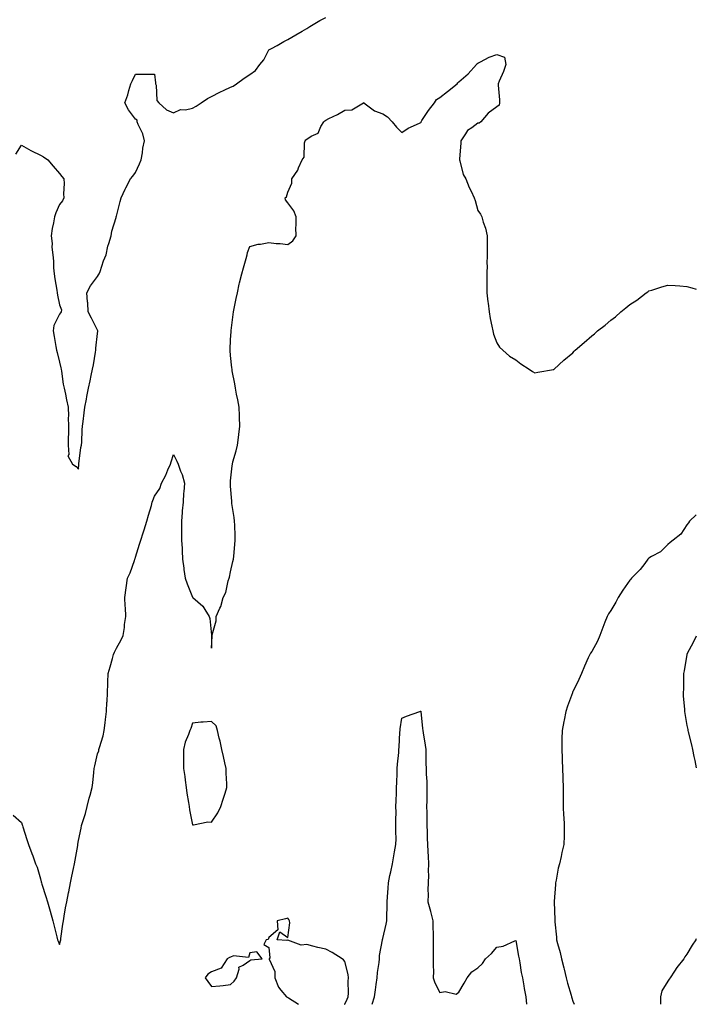
# Model space of a CAD drawing. Units: inches. Extents: x 913043 to 915683, y 7260938 to 7263578.
# Drawn here: x 915327 to 915683, y 7260938 to 7261456 of the extents above; entities that cross this region are included whole.
import ezdxf

# ---------------------------------------------------------------- set-up
doc = ezdxf.new("R2010")
doc.units = ezdxf.units.IN
doc.header["$MEASUREMENT"] = 0
doc.layers.add('Contour_91307260', color=7, linetype='Continuous', true_color=0xe518d1)

msp = doc.modelspace()

# ---------------------------------------------------------------- linework, layer by layer
at = {"layer": 'Contour_91307260'}
for points in [[(915325.03, 7261384.94, 3271), (915328.05, 7261389.57, 3271), (915332.92, 7261386.79, 3271), (915333.37, 7261386.61, 3271), (915338.05, 7261384.43, 3271), (915339.53, 7261383.39, 3271), (915341.9, 7261381.92, 3271), (915344.64, 7261378.5, 3271), (915348.05, 7261374.63, 3271), (915349.26, 7261373.13, 3271), (915350.33, 7261371.92, 3271), (915350.53, 7261369.44, 3271), (915350.12, 7261363.98, 3271), (915350.33, 7261361.92, 3271), (915349.61, 7261360.37, 3271), (915348.05, 7261358.37, 3271), (915346.02, 7261353.95, 3271), (915345.38, 7261351.92, 3271), (915344.83, 7261348.7, 3271), (915344.1, 7261345.87, 3271), (915343.61, 7261341.92, 3271), (915344.1, 7261337.97, 3271), (915344.07, 7261335.9, 3271), (915344.45, 7261331.92, 3271), (915344.81, 7261328.68, 3271), (915344.85, 7261325.12, 3271), (915345.15, 7261321.92, 3271), (915345.55, 7261319.42, 3271), (915346.55, 7261313.42, 3271), (915346.79, 7261311.92, 3271), (915346.96, 7261310.83, 3271), (915348.05, 7261305.59, 3271), (915349.13, 7261302.99, 3271), (915348.95, 7261301.92, 3271), (915348.54, 7261301.43, 3271), (915348.05, 7261300.78, 3271), (915345.09, 7261294.88, 3271), (915344.64, 7261291.92, 3271), (915345.22, 7261289.09, 3271), (915346.13, 7261283.84, 3271), (915346.5, 7261281.92, 3271), (915346.76, 7261280.63, 3271), (915348.05, 7261275.49, 3271), (915348.75, 7261272.62, 3271), (915348.91, 7261271.92, 3271), (915349.15, 7261270.82, 3271), (915350.02, 7261263.89, 3271), (915350.55, 7261261.92, 3271), (915351.23, 7261258.75, 3271), (915351.78, 7261255.65, 3271), (915352.65, 7261251.92, 3271), (915352.74, 7261247.23, 3271), (915352.59, 7261246.46, 3271), (915352.75, 7261241.92, 3271), (915352.7, 7261237.27, 3271), (915352.58, 7261236.45, 3271), (915352.54, 7261231.92, 3271), (915352.91, 7261227.07, 3271), (915352.46, 7261226.33, 3271), (915354.87, 7261221.92, 3271), (915356.84, 7261220.71, 3271), (915358.05, 7261219.33, 3271), (915358.16, 7261221.81, 3271), (915358.17, 7261221.92, 3271), (915358.19, 7261222.06, 3271), (915359.31, 7261230.65, 3271), (915359.53, 7261231.92, 3271), (915359.7, 7261233.57, 3271), (915359.97, 7261240.01, 3271), (915360.2, 7261241.92, 3271), (915360.5, 7261244.37, 3271), (915361.08, 7261248.89, 3271), (915361.43, 7261251.92, 3271), (915362.21, 7261256.08, 3271), (915362.46, 7261257.51, 3271), (915363.32, 7261261.92, 3271), (915364.22, 7261265.76, 3271), (915364.74, 7261268.61, 3271), (915365.46, 7261271.92, 3271), (915365.84, 7261274.13, 3271), (915366.97, 7261280.84, 3271), (915367.15, 7261281.92, 3271), (915367.09, 7261282.89, 3271), (915368.05, 7261290.57, 3271), (915368.19, 7261291.78, 3271), (915368.21, 7261291.92, 3271), (915368.2, 7261292.07, 3271), (915368.05, 7261292.33, 3271), (915364.78, 7261298.65, 3271), (915363.13, 7261301.92, 3271), (915362.94, 7261306.81, 3271), (915362.77, 7261307.19, 3271), (915362.34, 7261311.92, 3271), (915364.32, 7261315.64, 3271), (915368.05, 7261320.62, 3271), (915368.53, 7261321.44, 3271), (915368.85, 7261321.92, 3271), (915369.33, 7261323.21, 3271), (915371.09, 7261328.88, 3271), (915372.51, 7261331.92, 3271), (915373.53, 7261336.44, 3271), (915374, 7261337.88, 3271), (915375.12, 7261341.92, 3271), (915375.55, 7261344.42, 3271), (915377.77, 7261351.65, 3271), (915377.83, 7261351.92, 3271), (915377.89, 7261352.09, 3271), (915378.05, 7261352.32, 3271), (915379.91, 7261360.05, 3271), (915380.41, 7261361.92, 3271), (915382.54, 7261366.4, 3271), (915382.85, 7261367.12, 3271), (915385.43, 7261371.92, 3271), (915386.59, 7261373.38, 3271), (915388.05, 7261375.16, 3271), (915390.13, 7261379.83, 3271), (915391.01, 7261381.92, 3271), (915391.65, 7261385.52, 3271), (915391.91, 7261388.06, 3271), (915392.71, 7261391.92, 3271), (915391.78, 7261395.64, 3271), (915389.44, 7261400.52, 3271), (915388.94, 7261401.92, 3271), (915388.93, 7261402.81, 3271), (915388.05, 7261403.25, 3271), (915384.28, 7261408.14, 3271), (915382.42, 7261411.92, 3271), (915384, 7261415.97, 3271), (915384.47, 7261418.34, 3271), (915385.52, 7261421.92, 3271), (915386.44, 7261423.53, 3271), (915388.05, 7261426.92, 3271), (915393.01, 7261426.96, 3271), (915393.13, 7261427, 3271), (915398.05, 7261427, 3271), (915398.53, 7261422.41, 3271), (915398.58, 7261421.92, 3271), (915398.86, 7261421.11, 3271), (915399.18, 7261413.04, 3271), (915400.33, 7261411.92, 3271), (915404.24, 7261408.11, 3271), (915408.05, 7261406.6, 3271), (915411.66, 7261408.32, 3271), (915414.34, 7261408.21, 3271), (915418.05, 7261409.07, 3271), (915419.93, 7261410.05, 3271), (915422.59, 7261411.92, 3271), (915425.89, 7261414.09, 3271), (915428.05, 7261415.26, 3271), (915432.44, 7261417.53, 3271), (915434.57, 7261418.44, 3271), (915438.05, 7261420.05, 3271), (915439.42, 7261420.55, 3271), (915441.13, 7261421.92, 3271), (915445.21, 7261424.76, 3271), (915448.05, 7261426.74, 3271), (915451.13, 7261428.84, 3271), (915453.43, 7261431.92, 3271), (915455.46, 7261434.51, 3271), (915458.05, 7261439.65, 3271), (915459.61, 7261440.36, 3271), (915462.5, 7261441.92, 3271), (915465.96, 7261444.01, 3271), (915468.05, 7261445.12, 3271), (915472.35, 7261447.61, 3271), (915475.64, 7261449.51, 3271), (915478.05, 7261450.89, 3271), (915478.68, 7261451.29, 3271), (915479.75, 7261451.92, 3271), (915484.88, 7261455.09, 3271), (915488.05, 7261456.79, 3271)], [(915323.62, 7261037.5, 3270), (915328.05, 7261033.65, 3270), (915328.39, 7261032.26, 3270), (915328.51, 7261031.92, 3270), (915328.73, 7261031.24, 3270), (915330.8, 7261024.66, 3270), (915331.74, 7261021.92, 3270), (915333.46, 7261017.32, 3270), (915333.92, 7261016.05, 3270), (915335.45, 7261011.92, 3270), (915336.23, 7261010.1, 3270), (915338.05, 7261004.03, 3270), (915338.45, 7261002.32, 3270), (915338.56, 7261001.92, 3270), (915338.8, 7261001.17, 3270), (915340.86, 7260994.73, 3270), (915341.78, 7260991.92, 3270), (915343.07, 7260986.94, 3270), (915343.09, 7260986.88, 3270), (915344.48, 7260981.92, 3270), (915345.17, 7260979.05, 3270), (915346.58, 7260973.39, 3270), (915346.94, 7260971.92, 3270), (915347.24, 7260971.11, 3270), (915348.05, 7260969.37, 3270), (915348.56, 7260971.41, 3270), (915348.66, 7260971.92, 3270), (915348.76, 7260972.63, 3270), (915349.8, 7260980.17, 3270), (915350.05, 7260981.92, 3270), (915350.47, 7260984.33, 3270), (915351.26, 7260988.71, 3270), (915351.82, 7260991.92, 3270), (915352.79, 7260996.66, 3270), (915352.87, 7260997.1, 3270), (915353.86, 7261001.92, 3270), (915354.55, 7261005.42, 3270), (915355.44, 7261009.31, 3270), (915355.98, 7261011.92, 3270), (915356.27, 7261013.7, 3270), (915357.59, 7261021.46, 3270), (915357.66, 7261021.92, 3270), (915357.72, 7261022.24, 3270), (915358.05, 7261024.04, 3270), (915359.37, 7261030.6, 3270), (915359.61, 7261031.92, 3270), (915360.27, 7261034.14, 3270), (915361.69, 7261038.28, 3270), (915362.63, 7261041.92, 3270), (915363.62, 7261046.35, 3270), (915364.1, 7261047.97, 3270), (915365.12, 7261051.92, 3270), (915365.6, 7261054.37, 3270), (915366, 7261059.87, 3270), (915366.32, 7261061.92, 3270), (915366.64, 7261063.33, 3270), (915368.05, 7261069.62, 3270), (915368.7, 7261071.28, 3270), (915368.78, 7261071.92, 3270), (915369.03, 7261072.91, 3270), (915370.9, 7261079.08, 3270), (915371.54, 7261081.92, 3270), (915372.02, 7261085.89, 3270), (915372.29, 7261087.68, 3270), (915372.76, 7261091.92, 3270), (915373, 7261096.87, 3270), (915373.01, 7261096.96, 3270), (915373.25, 7261101.92, 3270), (915373.49, 7261106.47, 3270), (915373.49, 7261107.37, 3270), (915373.7, 7261111.92, 3270), (915374.64, 7261115.34, 3270), (915375.88, 7261119.75, 3270), (915376.47, 7261121.92, 3270), (915376.93, 7261123.04, 3270), (915378.05, 7261125.25, 3270), (915380.4, 7261129.58, 3270), (915381.59, 7261131.92, 3270), (915382.13, 7261135.99, 3270), (915382.28, 7261137.69, 3270), (915382.9, 7261141.92, 3270), (915382.68, 7261146.55, 3270), (915382.64, 7261147.33, 3270), (915382.44, 7261151.92, 3270), (915383.03, 7261156.9, 3270), (915383.03, 7261156.94, 3270), (915383.8, 7261161.92, 3270), (915385.12, 7261164.85, 3270), (915387.5, 7261171.37, 3270), (915387.72, 7261171.92, 3270), (915387.8, 7261172.16, 3270), (915388.05, 7261172.96, 3270), (915390.17, 7261179.8, 3270), (915390.76, 7261181.92, 3270), (915391.98, 7261185.86, 3270), (915392.49, 7261187.48, 3270), (915393.87, 7261191.92, 3270), (915394.79, 7261195.17, 3270), (915396.34, 7261200.21, 3270), (915396.84, 7261201.92, 3270), (915397.15, 7261202.82, 3270), (915398.05, 7261205.15, 3270), (915400.76, 7261209.21, 3270), (915401.73, 7261211.92, 3270), (915403.89, 7261216.08, 3270), (915405, 7261218.86, 3270), (915406.35, 7261221.92, 3270), (915406.82, 7261223.15, 3270), (915408.05, 7261227.07, 3270), (915409.71, 7261223.58, 3270), (915410.41, 7261221.92, 3270), (915411.74, 7261218.23, 3270), (915412.54, 7261216.41, 3270), (915413.83, 7261211.92, 3270), (915413.48, 7261207.35, 3270), (915413.31, 7261206.67, 3270), (915413.06, 7261201.92, 3270), (915412.61, 7261197.37, 3270), (915412.63, 7261196.5, 3270), (915412.26, 7261191.92, 3270), (915412.19, 7261187.78, 3270), (915412.26, 7261186.13, 3270), (915412.2, 7261181.92, 3270), (915412.46, 7261177.51, 3270), (915412.51, 7261176.38, 3270), (915412.79, 7261171.92, 3270), (915413.36, 7261167.23, 3270), (915413.5, 7261166.47, 3270), (915414.11, 7261161.92, 3270), (915415.09, 7261158.95, 3270), (915418.05, 7261151.94, 3270), (915418.06, 7261151.94, 3270), (915418.09, 7261151.92, 3270), (915423.43, 7261147.3, 3270), (915424.4, 7261145.57, 3270), (915426.79, 7261141.92, 3270), (915427.01, 7261140.88, 3270), (915427.95, 7261132.02, 3270), (915427.97, 7261131.92, 3270), (915427.97, 7261131.84, 3270), (915428.05, 7261125.25, 3270), (915428.4, 7261131.58, 3270), (915428.4, 7261131.92, 3270), (915428.37, 7261132.24, 3270), (915430.44, 7261139.53, 3270), (915430.35, 7261141.92, 3270), (915432.34, 7261146.21, 3270), (915432.87, 7261147.1, 3270), (915434.18, 7261151.92, 3270), (915435.53, 7261154.45, 3270), (915436.75, 7261160.61, 3270), (915437.19, 7261161.92, 3270), (915437.39, 7261162.58, 3270), (915438.05, 7261165.39, 3270), (915439.27, 7261170.71, 3270), (915439.5, 7261171.92, 3270), (915439.64, 7261173.51, 3270), (915440.21, 7261179.75, 3270), (915440.41, 7261181.92, 3270), (915440.36, 7261184.23, 3270), (915440.17, 7261189.8, 3270), (915440.13, 7261191.92, 3270), (915439.98, 7261193.84, 3270), (915438.69, 7261201.28, 3270), (915438.64, 7261201.92, 3270), (915438.62, 7261202.5, 3270), (915438.05, 7261210.38, 3270), (915437.93, 7261211.8, 3270), (915437.9, 7261211.92, 3270), (915437.92, 7261212.05, 3270), (915438.05, 7261213.12, 3270), (915438.85, 7261221.12, 3270), (915438.95, 7261221.92, 3270), (915439.25, 7261223.11, 3270), (915440.96, 7261229.01, 3270), (915441.59, 7261231.92, 3270), (915442.15, 7261236.01, 3270), (915442.4, 7261237.57, 3270), (915442.96, 7261241.92, 3270), (915442.75, 7261246.63, 3270), (915442.73, 7261247.24, 3270), (915442.55, 7261251.92, 3270), (915441.86, 7261255.73, 3270), (915441.18, 7261258.79, 3270), (915440.59, 7261261.92, 3270), (915440.27, 7261264.14, 3270), (915438.91, 7261271.06, 3270), (915438.78, 7261271.92, 3270), (915438.72, 7261272.59, 3270), (915438.05, 7261278.98, 3270), (915437.84, 7261281.71, 3270), (915437.84, 7261281.92, 3270), (915437.85, 7261282.12, 3270), (915438.05, 7261287.28, 3270), (915438.31, 7261291.67, 3270), (915438.32, 7261291.92, 3270), (915438.35, 7261292.21, 3270), (915439.42, 7261300.54, 3270), (915439.55, 7261301.92, 3270), (915439.92, 7261303.8, 3270), (915440.99, 7261308.98, 3270), (915441.57, 7261311.92, 3270), (915442.61, 7261316.48, 3270), (915442.74, 7261317.23, 3270), (915443.99, 7261321.92, 3270), (915444.79, 7261325.17, 3270), (915446.17, 7261330.05, 3270), (915446.67, 7261331.92, 3270), (915446.84, 7261333.12, 3270), (915448.05, 7261336.39, 3270), (915452.45, 7261337.53, 3270), (915453.71, 7261337.57, 3270), (915458.05, 7261338.36, 3270), (915462.07, 7261337.9, 3270), (915464.1, 7261337.97, 3270), (915468.05, 7261337.41, 3270), (915470.71, 7261339.26, 3270), (915472.46, 7261341.92, 3270), (915472.4, 7261346.27, 3270), (915472.56, 7261347.41, 3270), (915472.46, 7261351.92, 3270), (915471.22, 7261355.08, 3270), (915468.05, 7261359.26, 3270), (915466.92, 7261360.8, 3270), (915466.68, 7261361.92, 3270), (915467.48, 7261362.49, 3270), (915468.05, 7261364.86, 3270), (915470.3, 7261369.67, 3270), (915470.28, 7261371.92, 3270), (915473.46, 7261376.52, 3270), (915473.81, 7261377.68, 3270), (915475.67, 7261381.92, 3270), (915476.69, 7261383.28, 3270), (915476.97, 7261390.84, 3270), (915477.31, 7261391.92, 3270), (915477.58, 7261392.39, 3270), (915478.05, 7261392.8, 3270), (915480.47, 7261394.34, 3270), (915484.09, 7261395.88, 3270), (915485.56, 7261399.43, 3270), (915487.13, 7261401.92, 3270), (915487.56, 7261402.41, 3270), (915488.05, 7261402.77, 3270), (915489.76, 7261403.64, 3270), (915494.3, 7261405.66, 3270), (915498.05, 7261408.04, 3270), (915501.83, 7261408.13, 3270), (915507.96, 7261411.92, 3270), (915508.03, 7261411.95, 3270), (915508.05, 7261411.95, 3270), (915508.09, 7261411.96, 3270), (915508.16, 7261411.92, 3270), (915513.73, 7261407.6, 3270), (915518.05, 7261406.03, 3270), (915520.63, 7261404.5, 3270), (915523.09, 7261401.92, 3270), (915525.24, 7261399.12, 3270), (915528.05, 7261396.32, 3270), (915531.42, 7261398.55, 3270), (915537.35, 7261401.22, 3270), (915538.05, 7261401.58, 3270), (915538.21, 7261401.76, 3270), (915538.26, 7261401.92, 3270), (915538.7, 7261402.56, 3270), (915542.19, 7261407.78, 3270), (915545.19, 7261411.92, 3270), (915546.34, 7261413.64, 3270), (915548.05, 7261414.7, 3270), (915552.11, 7261417.86, 3270), (915557.23, 7261421.92, 3270), (915557.53, 7261422.44, 3270), (915558.05, 7261422.9, 3270), (915562.91, 7261427.06, 3270), (915567.33, 7261431.92, 3270), (915567.61, 7261432.36, 3270), (915568.05, 7261432.72, 3270), (915569.55, 7261433.42, 3270), (915574.07, 7261435.9, 3270), (915578.05, 7261437.28, 3270), (915582.03, 7261435.9, 3270), (915582.87, 7261431.92, 3270), (915581.59, 7261428.38, 3270), (915579.36, 7261423.23, 3270), (915578.83, 7261421.92, 3270), (915578.8, 7261421.17, 3270), (915579.53, 7261413.4, 3270), (915579.48, 7261411.92, 3270), (915579.36, 7261410.6, 3270), (915578.05, 7261409.74, 3270), (915573.57, 7261406.39, 3270), (915569.63, 7261401.92, 3270), (915568.78, 7261401.19, 3270), (915568.05, 7261401.12, 3270), (915564.91, 7261398.79, 3270), (915562.64, 7261397.33, 3270), (915561.61, 7261395.48, 3270), (915559.18, 7261391.92, 3270), (915559.19, 7261390.78, 3270), (915558.43, 7261382.3, 3270), (915558.43, 7261381.92, 3270), (915558.67, 7261381.3, 3270), (915560.35, 7261374.22, 3270), (915561.84, 7261371.92, 3270), (915563.49, 7261367.37, 3270), (915564.52, 7261365.45, 3270), (915566.18, 7261361.92, 3270), (915566.63, 7261360.5, 3270), (915568.05, 7261355.25, 3270), (915569.52, 7261353.39, 3270), (915570.16, 7261351.92, 3270), (915570.94, 7261349.04, 3270), (915572.18, 7261346.05, 3270), (915572.91, 7261341.92, 3270), (915572.96, 7261337.02, 3270), (915572.98, 7261336.85, 3270), (915572.98, 7261331.92, 3270), (915572.88, 7261327.09, 3270), (915572.9, 7261326.77, 3270), (915572.82, 7261321.92, 3270), (915572.8, 7261317.17, 3270), (915572.81, 7261316.68, 3270), (915572.78, 7261311.92, 3270), (915573.34, 7261307.21, 3270), (915573.43, 7261306.54, 3270), (915573.96, 7261301.92, 3270), (915574.54, 7261298.41, 3270), (915575.47, 7261294.5, 3270), (915575.97, 7261291.92, 3270), (915576.39, 7261290.26, 3270), (915578.05, 7261285.63, 3270), (915579.55, 7261283.42, 3270), (915581.22, 7261281.92, 3270), (915584.74, 7261278.61, 3270), (915588.05, 7261276.71, 3270), (915590.71, 7261274.58, 3270), (915595.12, 7261271.92, 3270), (915596.78, 7261270.65, 3270), (915598.05, 7261269.93, 3270), (915599.71, 7261270.25, 3270), (915607.83, 7261271.7, 3270), (915608.05, 7261271.74, 3270), (915608.13, 7261271.84, 3270), (915608.2, 7261271.92, 3270), (915613.38, 7261276.59, 3270), (915618.05, 7261280.42, 3270), (915618.73, 7261281.24, 3270), (915619.34, 7261281.92, 3270), (915624.01, 7261285.96, 3270), (915628.05, 7261289.36, 3270), (915629.46, 7261290.51, 3270), (915631.03, 7261291.92, 3270), (915635, 7261294.97, 3270), (915638.05, 7261297.54, 3270), (915640.54, 7261299.44, 3270), (915643.29, 7261301.92, 3270), (915645.94, 7261304.04, 3270), (915648.05, 7261305.87, 3270), (915651.79, 7261308.18, 3270), (915656.67, 7261311.92, 3270), (915657.46, 7261312.51, 3270), (915658.05, 7261312.95, 3270), (915659.52, 7261313.39, 3270), (915664.88, 7261315.09, 3270), (915668.05, 7261316.03, 3270), (915671.88, 7261315.75, 3270), (915674.36, 7261315.61, 3270), (915678.05, 7261315.36, 3270), (915680.68, 7261314.56, 3270), (915683, 7261313.94, 3270)], [(915683, 7261195.32, 3270), (915679.39, 7261191.92, 3270), (915678.84, 7261191.13, 3270), (915678.05, 7261190.05, 3270), (915674.79, 7261185.18, 3270), (915670.83, 7261181.92, 3270), (915669.26, 7261180.71, 3270), (915668.05, 7261179.71, 3270), (915664.09, 7261175.88, 3270), (915659.48, 7261173.35, 3270), (915658.05, 7261172.45, 3270), (915657.74, 7261172.23, 3270), (915657.53, 7261171.92, 3270), (915655.91, 7261169.78, 3270), (915653.5, 7261166.47, 3270), (915648.96, 7261161.92, 3270), (915648.53, 7261161.43, 3270), (915648.05, 7261160.97, 3270), (915644.31, 7261155.65, 3270), (915641.9, 7261151.92, 3270), (915640.67, 7261149.3, 3270), (915638.05, 7261144.92, 3270), (915636.77, 7261143.2, 3270), (915636.15, 7261141.92, 3270), (915634.92, 7261138.8, 3270), (915633.83, 7261136.14, 3270), (915632.27, 7261131.92, 3270), (915631.04, 7261128.93, 3270), (915628.05, 7261123.52, 3270), (915627.31, 7261122.65, 3270), (915627.01, 7261121.92, 3270), (915626.18, 7261120.05, 3270), (915624.15, 7261115.82, 3270), (915622.63, 7261111.92, 3270), (915621.24, 7261108.73, 3270), (915618.05, 7261102.3, 3270), (915617.91, 7261102.06, 3270), (915617.87, 7261101.92, 3270), (915617.78, 7261101.66, 3270), (915615.28, 7261094.68, 3270), (915614.33, 7261091.92, 3270), (915613.4, 7261087.27, 3270), (915613.27, 7261086.7, 3270), (915612.37, 7261081.92, 3270), (915612.34, 7261077.63, 3270), (915612.32, 7261076.19, 3270), (915612.29, 7261071.92, 3270), (915612.44, 7261067.53, 3270), (915612.49, 7261066.36, 3270), (915612.65, 7261061.92, 3270), (915612.75, 7261057.21, 3270), (915612.77, 7261056.65, 3270), (915612.87, 7261051.92, 3270), (915612.93, 7261047.05, 3270), (915612.93, 7261046.8, 3270), (915612.97, 7261041.92, 3270), (915613.22, 7261037.09, 3270), (915613.27, 7261036.7, 3270), (915613.57, 7261031.92, 3270), (915613.42, 7261027.29, 3270), (915613.46, 7261026.51, 3270), (915613.3, 7261021.92, 3270), (915612.21, 7261017.76, 3270), (915611.88, 7261015.75, 3270), (915611.02, 7261011.92, 3270), (915610.34, 7261009.63, 3270), (915609.31, 7261003.19, 3270), (915609.01, 7261001.92, 3270), (915608.97, 7261001, 3270), (915608.16, 7260992.03, 3270), (915608.15, 7260991.92, 3270), (915608.15, 7260991.82, 3270), (915608.61, 7260982.48, 3270), (915608.6, 7260981.92, 3270), (915608.64, 7260981.33, 3270), (915609.37, 7260973.24, 3270), (915609.45, 7260971.92, 3270), (915609.92, 7260970.05, 3270), (915611.34, 7260965.21, 3270), (915612.11, 7260961.92, 3270), (915613.3, 7260957.16, 3270), (915613.45, 7260956.52, 3270), (915614.57, 7260951.92, 3270), (915615.22, 7260949.09, 3270), (915617.1, 7260942.87, 3270), (915617.34, 7260941.92, 3270), (915617.48, 7260941.35, 3270), (915618.05, 7260939.6, 3270), (915618.83, 7260938, 3270)], [(915683, 7261131.54, 3271), (915681.47, 7261128.5, 3271), (915678.05, 7261122.13, 3271), (915678, 7261121.97, 3271), (915677.98, 7261121.92, 3271), (915677.96, 7261121.82, 3271), (915676.65, 7261113.32, 3271), (915676.33, 7261111.92, 3271), (915676.18, 7261110.05, 3271), (915676.29, 7261103.69, 3271), (915676.14, 7261101.92, 3271), (915676.16, 7261100.03, 3271), (915676.83, 7261093.14, 3271), (915676.85, 7261091.92, 3271), (915676.96, 7261090.83, 3271), (915678.05, 7261084.49, 3271), (915678.51, 7261082.38, 3271), (915678.61, 7261081.92, 3271), (915678.77, 7261081.2, 3271), (915680.46, 7261074.33, 3271), (915680.97, 7261071.92, 3271), (915681.72, 7261068.26, 3271), (915682.29, 7261066.16, 3271), (915683, 7261062.32, 3271)], [(915512.41, 7260938, 3269), (915513.64, 7260941.92, 3269), (915514.28, 7260945.69, 3269), (915514.58, 7260948.45, 3269), (915515.12, 7260951.92, 3269), (915515.29, 7260954.67, 3269), (915516.15, 7260960.02, 3269), (915516.3, 7260961.92, 3269), (915516.31, 7260963.66, 3269), (915517.96, 7260971.83, 3269), (915517.96, 7260971.92, 3269), (915517.96, 7260972.01, 3269), (915518.05, 7260972.64, 3269), (915519.8, 7260980.16, 3269), (915520.25, 7260981.92, 3269), (915520.27, 7260984.14, 3269), (915520.42, 7260989.55, 3269), (915520.45, 7260991.92, 3269), (915520.63, 7260994.5, 3269), (915520.86, 7260999.11, 3269), (915521.06, 7261001.92, 3269), (915521.82, 7261005.69, 3269), (915522.3, 7261007.67, 3269), (915523.1, 7261011.92, 3269), (915523.92, 7261016.05, 3269), (915524.27, 7261018.14, 3269), (915524.98, 7261021.92, 3269), (915525.03, 7261024.94, 3269), (915524.96, 7261028.83, 3269), (915525.02, 7261031.92, 3269), (915525, 7261034.98, 3269), (915525.04, 7261038.91, 3269), (915525, 7261041.92, 3269), (915525.08, 7261044.89, 3269), (915525.27, 7261049.14, 3269), (915525.36, 7261051.92, 3269), (915525.44, 7261054.53, 3269), (915525.58, 7261059.45, 3269), (915525.66, 7261061.92, 3269), (915525.74, 7261064.23, 3269), (915526.54, 7261070.41, 3269), (915526.6, 7261071.92, 3269), (915526.73, 7261073.24, 3269), (915527.12, 7261080.99, 3269), (915527.21, 7261081.92, 3269), (915527.24, 7261082.73, 3269), (915528.05, 7261088.37, 3269), (915530.49, 7261089.48, 3269), (915537.61, 7261091.92, 3269), (915537.94, 7261092.03, 3269), (915538.05, 7261092.09, 3269), (915538.06, 7261091.92, 3269), (915538.07, 7261091.9, 3269), (915539.02, 7261082.9, 3269), (915539.14, 7261081.92, 3269), (915539.29, 7261080.68, 3269), (915540.39, 7261074.26, 3269), (915540.65, 7261071.92, 3269), (915540.76, 7261069.21, 3269), (915540.74, 7261064.62, 3269), (915540.87, 7261061.92, 3269), (915540.92, 7261059.05, 3269), (915541.27, 7261055.14, 3269), (915541.32, 7261051.92, 3269), (915541.29, 7261048.68, 3269), (915541.16, 7261045.03, 3269), (915541.13, 7261041.92, 3269), (915541.16, 7261038.81, 3269), (915541.24, 7261035.11, 3269), (915541.27, 7261031.92, 3269), (915541.38, 7261028.59, 3269), (915541.39, 7261025.26, 3269), (915541.51, 7261021.92, 3269), (915541.71, 7261018.26, 3269), (915541.88, 7261015.76, 3269), (915542.07, 7261011.92, 3269), (915541.9, 7261008.06, 3269), (915542.07, 7261005.94, 3269), (915541.93, 7261001.92, 3269), (915541.8, 7260998.17, 3269), (915541.87, 7260995.75, 3269), (915541.76, 7260991.92, 3269), (915543.14, 7260987.02, 3269), (915543.19, 7260986.78, 3269), (915544.37, 7260981.92, 3269), (915544.36, 7260978.23, 3269), (915544.54, 7260975.43, 3269), (915544.53, 7260971.92, 3269), (915544.61, 7260968.48, 3269), (915544.54, 7260965.43, 3269), (915544.62, 7260961.92, 3269), (915544.5, 7260958.37, 3269), (915544.75, 7260955.21, 3269), (915544.61, 7260951.92, 3269), (915545.49, 7260949.36, 3269), (915548.05, 7260944.2, 3269), (915550.89, 7260944.76, 3269), (915556.6, 7260943.38, 3269), (915558.05, 7260944.36, 3269), (915560.83, 7260949.14, 3269), (915562.54, 7260951.92, 3269), (915564.98, 7260955, 3269), (915568.05, 7260957.26, 3269), (915570.46, 7260959.51, 3269), (915572.13, 7260961.92, 3269), (915575.28, 7260964.69, 3269), (915578.05, 7260968.04, 3269), (915581.42, 7260968.55, 3269), (915587.46, 7260971.32, 3269), (915588.05, 7260971.48, 3269), (915589.4, 7260963.28, 3269), (915589.74, 7260961.92, 3269), (915590.15, 7260959.82, 3269), (915590.93, 7260954.8, 3269), (915591.53, 7260951.92, 3269), (915592.27, 7260947.7, 3269), (915592.45, 7260946.31, 3269), (915593.31, 7260941.92, 3269), (915593.63, 7260938, 3269)], [(915498.05, 7260938.06, 3270), (915499.28, 7260940.69, 3270), (915499.88, 7260941.92, 3270), (915500.04, 7260943.91, 3270), (915499.83, 7260950.13, 3270), (915500.02, 7260951.92, 3270), (915499.8, 7260953.67, 3270), (915498.05, 7260960.54, 3270), (915497.47, 7260961.34, 3270), (915496.79, 7260961.92, 3270), (915491.36, 7260965.23, 3270), (915488.05, 7260967.04, 3270), (915483.91, 7260967.78, 3270), (915481.34, 7260968.64, 3270), (915478.05, 7260969.38, 3270), (915475.17, 7260969.05, 3270), (915468.21, 7260971.75, 3270), (915468.05, 7260971.69, 3270), (915467.6, 7260971.46, 3270), (915462.49, 7260971.92, 3270), (915463.88, 7260976.09, 3270), (915468.05, 7260973.14, 3270), (915469.17, 7260980.8, 3270), (915469.05, 7260981.92, 3270), (915468.64, 7260982.51, 3270), (915468.05, 7260983.25, 3270), (915466.96, 7260983.01, 3270), (915462.6, 7260981.92, 3270), (915462.89, 7260977.09, 3270), (915458.05, 7260973.09, 3270), (915457.84, 7260972.13, 3270), (915456.72, 7260971.92, 3270), (915455.55, 7260969.42, 3270), (915458.05, 7260967.92, 3270), (915458.59, 7260962.46, 3270), (915458.33, 7260961.92, 3270), (915458.31, 7260961.66, 3270), (915461.36, 7260955.23, 3270), (915461.3, 7260951.92, 3270), (915463.14, 7260947.01, 3270), (915464.53, 7260945.44, 3270), (915467.42, 7260941.92, 3270), (915467.81, 7260941.68, 3270), (915468.05, 7260941.59, 3270), (915468.56, 7260941.4, 3270), (915473.68, 7260938, 3270)], [(915683, 7260972.44, 3271), (915682.73, 7260971.92, 3271), (915680.85, 7260969.13, 3271), (915678.05, 7260964.3, 3271), (915677.01, 7260962.96, 3271), (915676.44, 7260961.92, 3271), (915672.69, 7260957.27, 3271), (915671.47, 7260955.34, 3271), (915669.19, 7260951.92, 3271), (915668.75, 7260951.23, 3271), (915668.05, 7260950.12, 3271), (915664.94, 7260945.04, 3271), (915664.12, 7260941.92, 3271), (915664.09, 7260938, 3271)], [(915497.92, 7260938, 3270), (915498.05, 7260938.06, 3270)]]:
    msp.add_polyline3d(points, dxfattribs=at)
for points in [[(915428.05, 7261033.81, 3270), (915431.27, 7261038.71, 3270), (915432.97, 7261041.92, 3270), (915434.13, 7261045.84, 3270), (915435.15, 7261049.03, 3270), (915436.05, 7261051.92, 3270), (915436.07, 7261053.9, 3270), (915435.71, 7261059.58, 3270), (915435.73, 7261061.92, 3270), (915435.04, 7261064.94, 3270), (915434.32, 7261068.2, 3270), (915433.47, 7261071.92, 3270), (915432.47, 7261076.34, 3270), (915432.04, 7261077.93, 3270), (915431.1, 7261081.92, 3270), (915430.48, 7261084.34, 3270), (915428.05, 7261086.73, 3270), (915423.59, 7261086.38, 3270), (915422.34, 7261086.22, 3270), (915418.05, 7261085.82, 3270), (915417.02, 7261082.95, 3270), (915416.64, 7261081.92, 3270), (915415.92, 7261079.79, 3270), (915414.17, 7261075.8, 3270), (915413.19, 7261071.92, 3270), (915413.25, 7261067.12, 3270), (915413.26, 7261066.71, 3270), (915413.32, 7261061.92, 3270), (915413.89, 7261057.76, 3270), (915414.14, 7261055.84, 3270), (915414.67, 7261051.92, 3270), (915415.03, 7261048.9, 3270), (915415.86, 7261044.12, 3270), (915416.14, 7261041.92, 3270), (915416.39, 7261040.26, 3270), (915418.05, 7261032.42, 3270), (915418.52, 7261032.39, 3270), (915426.09, 7261033.87, 3270)], [(915438.05, 7260948.33, 3270), (915439.82, 7260950.14, 3270), (915441.04, 7260951.92, 3270), (915442.56, 7260956.43, 3270), (915442.37, 7260957.6, 3270), (915444.71, 7260958.59, 3270), (915448.05, 7260961.07, 3270), (915448.67, 7260961.3, 3270), (915454.71, 7260961.92, 3270), (915451.8, 7260965.67, 3270), (915448.05, 7260965.07, 3270), (915447.43, 7260962.54, 3270), (915439.59, 7260963.46, 3270), (915438.05, 7260962.86, 3270), (915437.45, 7260962.52, 3270), (915436.19, 7260961.92, 3270), (915433.02, 7260956.95, 3270), (915428.05, 7260955.08, 3270), (915426.09, 7260953.88, 3270), (915424.69, 7260951.92, 3270), (915426.08, 7260949.95, 3270), (915428.05, 7260947.28, 3270), (915432.28, 7260947.69, 3270), (915434.07, 7260947.94, 3270)]]:
    msp.add_polyline3d(points, close=True, dxfattribs=at)

doc.saveas('drawing.dxf')
